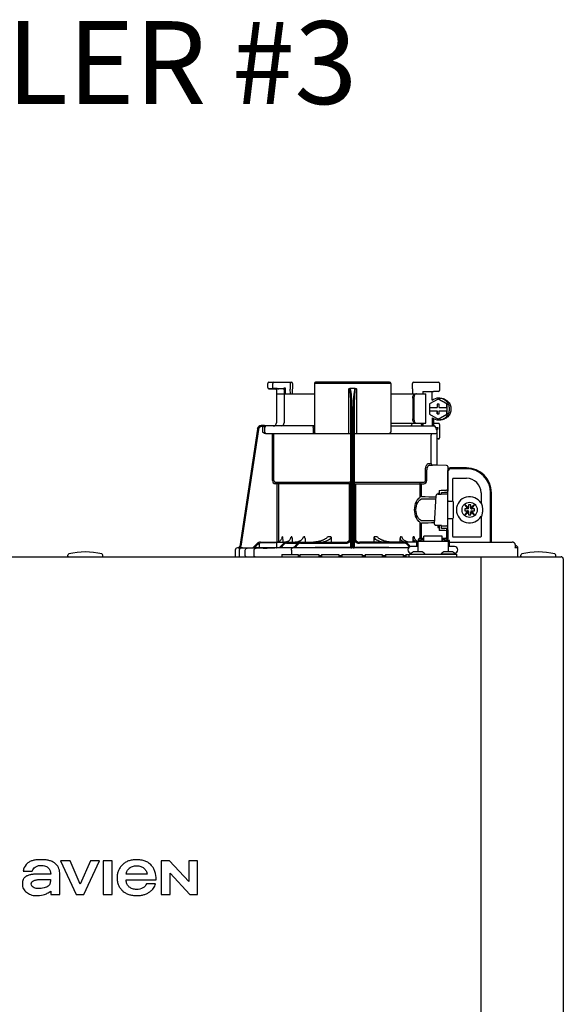
# Model space of a CAD drawing. Units: inches. Extents: x -437 to 132, y -46 to 147.
# Drawn here: x -348 to -339, y 51 to 68 of the extents above; entities that cross this region are included whole.
import ezdxf

# ---------------------------------------------------------------- set-up
doc = ezdxf.new("R2010")
doc.units = ezdxf.units.IN
doc.header["$MEASUREMENT"] = 0
doc.layers.add('menote', color=7, linetype='Continuous')
doc.layers.add('Text', color=2, linetype='Continuous')
doc.styles.add('ROMANS', font='romans.shx')

# ---------------------------------------------------------------- blocks, each defined once
blk = doc.blocks.new('NFB-H (175-200)')
at = {"linetype": 'Continuous'}
for p, q in [((8.736, 31.772), (8.736, 31.847)), ((8.842, 31.753), (8.755, 31.752)), ((8.756, 31.867), (9.163, 31.867)), ((8.824, 31.772), (8.824, 31.847)), ((8.914, 31.749), (8.874, 31.75)), ((8.894, 31.73), (8.894, 31.733)), ((8.894, 31.73), (8.894, 31.136)), ((8.914, 31.749), (8.934, 31.749)), ((9.013, 31.75), (8.934, 31.752)), ((8.954, 31.749), (8.934, 31.749)), ((8.996, 31.749), (8.954, 31.749)), ((9.01, 31.749), (8.996, 31.749)), ((9.017, 31.749), (9.01, 31.749)), ((9.03, 31.758), (9.027, 31.757)), ((9.052, 31.769), (9.03, 31.758)), ((9.033, 31.73), (9.033, 31.136)), ((9.052, 31.769), (9.052, 31.659)), ((9.143, 31.867), (9.143, 31.747)), ((9.143, 31.747), (9.143, 31.744)), ((9.144, 31.659), (9.143, 31.744)), ((9.182, 31.847), (9.182, 31.747)), ((9.184, 31.659), (9.182, 31.745)), ((9.579, 31.847), (9.579, 30.967)), ((10.959, 31.847), (9.579, 31.847)), ((10.939, 31.867), (9.599, 31.867)), ((10.2, 30.94), (10.2, 31.751)), ((10.319, 31.757), (10.219, 31.757)), ((10.338, 31.751), (10.338, 30.94)), ((10.959, 31.847), (10.959, 30.967)), ((11.355, 31.744), (11.354, 31.659)), ((11.355, 31.747), (11.355, 31.847)), ((11.355, 31.747), (11.355, 31.744)), ((11.375, 31.867), (11.823, 31.867)), ((11.789, 31.867), (11.789, 31.865)), ((11.841, 31.849), (11.841, 31.721)), ((8.894, 31.659), (9.579, 31.659)), ((10.959, 31.659), (11.592, 31.659)), ((11.358, 31.58), (11.358, 31.207)), ((11.378, 31.58), (11.378, 31.207)), ((11.54, 31.698), (11.735, 31.702)), ((11.54, 31.698), (11.54, 31.659)), ((11.592, 31.128), (11.592, 31.659)), ((11.819, 31.565), (11.662, 31.475)), ((11.821, 31.702), (11.735, 31.702)), ((11.826, 31.565), (11.819, 31.565)), ((11.976, 31.475), (11.819, 31.565)), ((11.983, 31.475), (11.826, 31.565)), ((11.827, 31.58), (11.853, 31.58)), ((10.239, 28.906), (10.239, 31.414)), ((10.259, 28.896), (10.259, 31.417)), ((10.279, 31.417), (10.279, 28.896)), ((10.298, 31.414), (10.298, 28.906)), ((11.662, 31.475), (11.662, 31.413)), ((11.662, 31.413), (11.8, 31.413)), ((11.662, 31.354), (11.662, 31.293)), ((11.662, 31.354), (11.8, 31.354)), ((11.663, 31.413), (11.663, 31.354)), ((11.799, 31.472), (11.799, 31.413)), ((11.838, 31.472), (11.799, 31.472)), ((11.799, 31.354), (11.799, 31.295)), ((11.8, 31.472), (11.8, 31.413)), ((11.8, 31.295), (11.8, 31.354)), ((11.838, 31.413), (11.838, 31.472)), ((11.838, 31.413), (11.977, 31.413)), ((11.838, 31.295), (11.838, 31.354)), ((11.838, 31.354), (11.977, 31.354)), ((11.976, 31.413), (11.976, 31.475)), ((11.983, 31.475), (11.976, 31.475)), ((11.976, 31.293), (11.976, 31.354)), ((11.977, 31.413), (11.977, 31.354)), ((11.983, 31.293), (11.983, 31.475)), ((11.662, 31.293), (11.819, 31.202)), ((11.709, 31.227), (11.709, 31.077)), ((11.735, 31.211), (11.735, 31.077)), ((11.799, 31.295), (11.838, 31.295)), ((11.819, 31.202), (11.976, 31.293)), ((11.826, 31.202), (11.819, 31.202)), ((11.826, 31.202), (11.983, 31.293)), ((11.827, 31.187), (11.853, 31.187)), ((11.983, 31.293), (11.976, 31.293)), ((8.547, 31.018), (8.228, 28.896)), ((8.547, 31.018), (8.228, 28.896)), ((8.566, 31.015), (8.249, 28.901)), ((8.547, 31.018), (8.547, 31.018)), ((8.677, 31.085), (8.624, 31.085)), ((8.658, 31.065), (8.624, 31.065)), ((8.639, 31.05), (8.639, 30.967)), ((8.677, 31.084), (8.677, 31.083)), ((9.579, 31.077), (8.677, 31.077)), ((8.678, 31.05), (8.678, 30.967)), ((9.557, 31.05), (9.557, 30.967)), ((10.959, 31.128), (11.592, 31.128)), ((10.959, 31.077), (11.747, 31.077)), ((11.529, 31.089), (11.54, 31.089)), ((11.54, 31.128), (11.54, 31.083)), ((11.735, 31.125), (11.821, 31.125)), ((11.772, 31.048), (11.772, 31.05)), ((11.775, 31.05), (11.815, 31.05)), ((11.802, 31.013), (11.789, 31.013)), ((11.802, 30.367), (11.802, 31.013)), ((11.841, 31.105), (11.841, 30.861)), ((8.693, 30.94), (10.239, 30.94)), ((8.82, 30.088), (8.82, 30.94)), ((8.847, 30.088), (8.847, 30.94)), ((10.298, 30.94), (11.774, 30.94)), ((11.69, 30.408), (11.69, 30.9)), ((11.821, 30.842), (11.802, 30.842)), ((11.636, 30.396), (11.69, 30.396)), ((11.662, 30.369), (11.717, 30.369)), ((11.971, 30.363), (11.662, 30.369)), ((11.775, 30.368), (11.717, 30.369)), ((11.794, 30.367), (11.775, 30.368)), ((11.8, 30.367), (11.794, 30.367)), ((11.802, 30.367), (11.8, 30.367)), ((11.971, 30.364), (11.802, 30.367)), ((11.971, 30.364), (11.971, 30.363)), ((11.99, 30.345), (11.99, 29.898)), ((12.328, 30.318), (12.033, 30.318)), ((12.328, 30.304), (12.033, 30.304)), ((11.587, 30.088), (11.587, 30.252)), ((11.612, 30.088), (11.612, 30.252)), ((11.99, 30.279), (12.008, 30.279)), ((11.994, 28.997), (11.994, 30.259)), ((12.082, 29.714), (12.082, 30.122)), ((12.092, 30.132), (12.328, 30.132)), ((8.872, 30.06), (8.87, 30.033)), ((8.906, 30.03), (8.87, 30.033)), ((8.872, 30.06), (10.212, 30.06)), ((8.909, 30.057), (8.872, 30.06)), ((8.909, 30.057), (8.906, 30.03)), ((8.906, 28.975), (8.906, 30.03)), ((10.239, 30.03), (8.906, 30.03)), ((8.934, 28.984), (8.934, 30.03)), ((10.213, 29.006), (10.213, 30.03)), ((10.298, 30.03), (11.493, 30.03)), ((10.325, 30.03), (10.325, 29.005)), ((10.326, 30.06), (11.555, 30.06)), ((11.493, 29.794), (11.493, 30.03)), ((11.516, 30.057), (11.555, 30.06)), ((11.517, 30.03), (11.557, 30.033)), ((11.517, 29.794), (11.517, 30.03)), ((11.99, 29.984), (11.994, 29.984)), ((11.753, 29.3), (11.781, 29.821)), ((11.781, 29.821), (11.781, 29.822)), ((11.813, 29.857), (11.813, 29.844)), ((11.837, 29.857), (11.813, 29.857)), ((11.819, 29.844), (11.871, 29.844)), ((11.837, 29.912), (11.837, 29.857)), ((11.837, 29.857), (11.837, 29.844)), ((11.871, 29.844), (11.871, 29.844)), ((11.876, 29.843), (11.876, 29.875)), ((11.975, 29.846), (11.876, 29.846)), ((11.99, 29.918), (11.971, 29.918)), ((12.594, 29.866), (12.594, 29.677)), ((12.766, 28.974), (12.766, 29.866)), ((12.78, 28.974), (12.78, 29.866)), ((12.002, 29.717), (12.073, 29.717)), ((12.092, 29.697), (12.092, 29.422)), ((12.298, 29.649), (12.348, 29.579)), ((12.368, 29.599), (12.298, 29.649)), ((12.299, 29.579), (12.299, 29.54)), ((12.348, 29.579), (12.299, 29.579)), ((12.36, 29.579), (12.348, 29.579)), ((12.368, 29.648), (12.368, 29.599)), ((12.407, 29.648), (12.368, 29.648)), ((12.368, 29.587), (12.368, 29.599)), ((12.476, 29.649), (12.407, 29.599)), ((12.407, 29.599), (12.407, 29.648)), ((12.407, 29.587), (12.407, 29.599)), ((12.415, 29.579), (12.426, 29.579)), ((12.427, 29.579), (12.476, 29.649)), ((12.476, 29.579), (12.427, 29.579)), ((12.476, 29.54), (12.476, 29.579)), ((12.605, 29.677), (12.594, 29.677)), ((12.002, 29.402), (12.073, 29.402)), ((12.082, 29.076), (12.082, 29.405)), ((12.348, 29.54), (12.298, 29.471)), ((12.298, 29.471), (12.368, 29.52)), ((12.299, 29.54), (12.348, 29.54)), ((12.36, 29.54), (12.348, 29.54)), ((12.368, 29.532), (12.368, 29.521)), ((12.368, 29.52), (12.368, 29.471)), ((12.368, 29.471), (12.407, 29.471)), ((12.407, 29.532), (12.407, 29.521)), ((12.407, 29.471), (12.407, 29.52)), ((12.407, 29.52), (12.476, 29.471)), ((12.415, 29.54), (12.426, 29.54)), ((12.427, 29.54), (12.476, 29.54)), ((12.476, 29.471), (12.427, 29.54)), ((12.594, 29.442), (12.594, 29.076)), ((12.594, 29.442), (12.605, 29.442)), ((11.493, 29.046), (11.493, 29.325)), ((11.517, 29.046), (11.517, 29.325)), ((11.753, 29.3), (11.753, 29.3)), ((11.792, 29.276), (11.792, 29.276)), ((11.876, 29.276), (11.792, 29.276)), ((11.813, 29.276), (11.813, 29.243)), ((11.813, 29.243), (11.837, 29.243)), ((11.837, 29.243), (11.837, 29.187)), ((11.876, 29.225), (11.876, 29.276)), ((11.876, 29.273), (11.975, 29.273)), ((11.971, 29.221), (11.876, 29.225)), ((9, 29.072), (8.994, 29.072)), ((9.169, 29.072), (9.156, 29.072)), ((9.404, 29.072), (9.381, 29.072)), ((9.409, 29.039), (9.409, 28.974)), ((9.878, 29.072), (9.818, 29.072)), ((9.88, 29.058), (9.88, 28.974)), ((10.657, 28.974), (10.657, 29.058)), ((10.72, 29.072), (10.66, 29.072)), ((11.128, 28.974), (11.128, 29.039)), ((11.157, 29.072), (11.134, 29.072)), ((11.382, 29.072), (11.368, 29.072)), ((11.501, 29.046), (11.556, 29.046)), ((11.556, 28.993), (11.556, 29.086)), ((11.89, 29.086), (11.556, 29.086)), ((11.89, 28.993), (11.89, 29.086)), ((11.89, 29.046), (11.945, 29.046)), ((11.971, 29.182), (11.971, 29.039)), ((11.99, 29.182), (11.971, 29.182)), ((11.99, 29.201), (11.99, 29.017)), ((11.99, 29.135), (11.994, 29.135)), ((12.584, 29.066), (12.092, 29.066)), ((8.206, 28.873), (8.185, 28.872)), ((8.259, 28.872), (8.185, 28.872)), ((8.185, 28.872), (8.185, 28.872)), ((8.206, 28.873), (8.21, 28.873)), ((8.21, 28.873), (8.214, 28.873)), ((8.214, 28.873), (8.219, 28.873)), ((8.219, 28.873), (8.242, 28.873)), ((8.228, 28.896), (8.228, 28.896)), ((8.242, 28.873), (8.25, 28.873)), ((8.25, 28.873), (8.249, 28.901)), ((8.25, 28.873), (8.258, 28.874)), ((8.258, 28.874), (8.265, 28.874)), ((8.265, 28.874), (8.271, 28.874)), ((8.265, 28.871), (8.266, 28.871)), ((8.271, 28.874), (8.469, 28.878)), ((8.469, 28.875), (8.544, 28.951)), ((8.469, 28.877), (8.544, 28.951)), ((8.469, 28.873), (8.544, 28.95)), ((8.544, 28.949), (8.469, 28.87)), ((8.558, 28.936), (8.496, 28.87)), ((8.583, 28.871), (8.496, 28.87)), ((8.583, 28.88), (8.583, 28.95)), ((8.591, 28.872), (8.583, 28.871)), ((8.89, 28.872), (8.591, 28.872)), ((8.605, 28.872), (8.591, 28.872)), ((8.601, 28.974), (10.141, 28.974)), ((8.603, 28.97), (8.878, 28.97)), ((8.74, 28.867), (8.727, 28.867)), ((8.897, 28.88), (8.897, 28.95)), ((8.943, 28.874), (9.017, 28.95)), ((8.97, 28.874), (9.031, 28.937)), ((9.193, 28.876), (8.97, 28.874)), ((9.005, 29.018), (9.005, 28.974)), ((9.059, 28.976), (9.04, 28.974)), ((9.077, 28.981), (9.059, 28.976)), ((9.074, 28.954), (9.278, 28.954)), ((9.175, 29.028), (9.175, 28.974)), ((11.283, 28.872), (9.185, 28.872)), ((9.198, 28.877), (9.193, 28.876)), ((9.198, 28.872), (9.273, 28.95)), ((9.202, 28.877), (9.198, 28.877)), ((9.225, 28.872), (9.287, 28.936)), ((9.329, 28.954), (10.141, 28.954)), ((10.212, 28.873), (10.212, 28.878)), ((10.279, 28.872), (10.259, 28.872)), ((10.326, 28.878), (10.326, 28.873)), ((11.428, 28.974), (10.396, 28.974)), ((11.208, 28.954), (10.396, 28.954)), ((11.299, 28.886), (11.251, 28.936)), ((11.318, 28.894), (11.265, 28.95)), ((11.448, 28.895), (11.33, 28.895)), ((11.363, 28.974), (11.363, 29.028)), ((11.428, 28.994), (11.428, 28.895)), ((11.428, 28.994), (11.448, 28.994)), ((11.448, 28.994), (11.448, 28.801)), ((11.448, 28.993), (11.998, 28.993)), ((11.454, 29.017), (11.454, 28.993)), ((11.454, 29.017), (11.501, 29.017)), ((11.501, 29.017), (11.501, 28.993)), ((11.507, 29.002), (11.501, 29.002)), ((11.507, 29.023), (11.507, 28.993)), ((11.507, 29.023), (11.554, 29.023)), ((11.554, 28.993), (11.554, 29.023)), ((11.556, 29.002), (11.554, 29.002)), ((11.89, 29.002), (11.892, 29.002)), ((11.892, 29.023), (11.892, 28.993)), ((11.892, 29.023), (11.939, 29.023)), ((11.939, 28.993), (11.939, 29.023)), ((11.939, 29.002), (11.945, 29.002)), ((11.945, 29.017), (11.945, 28.993)), ((11.945, 29.017), (11.992, 29.017)), ((11.992, 29.017), (11.992, 28.993)), ((12.002, 28.998), (11.994, 28.998)), ((11.998, 28.994), (11.998, 28.801)), ((11.998, 28.994), (12.018, 28.994)), ((12.116, 28.895), (11.998, 28.895)), ((12.017, 28.994), (12.018, 28.995)), ((12.018, 28.994), (12.018, 28.895)), ((12.019, 28.895), (12.018, 28.897)), ((12.029, 28.974), (13.159, 28.974)), ((13.164, 28.974), (13.159, 28.974)), ((13.172, 28.973), (13.164, 28.974)), ((13.18, 28.971), (13.172, 28.973)), ((13.187, 28.968), (13.18, 28.971)), ((13.194, 28.964), (13.187, 28.968)), ((13.199, 28.959), (13.194, 28.964)), ((13.204, 28.954), (13.199, 28.959)), ((13.26, 28.871), (13.206, 28.871)), ((13.21, 28.935), (13.21, 28.888)), ((13.221, 28.91), (13.21, 28.91)), ((13.26, 28.73), (13.26, 28.871)), ((-3.173, 28.711), (14.042, 28.711)), ((5.12, 28.719), (5.12, 28.742)), ((5.749, 28.719), (5.749, 28.742)), ((8.146, 28.833), (8.146, 28.73)), ((8.218, 28.83), (8.218, 28.73)), ((8.329, 28.73), (8.329, 28.83)), ((8.488, 28.73), (8.488, 28.828)), ((8.991, 28.75), (8.991, 28.711)), ((8.991, 28.75), (9.286, 28.75)), ((9.165, 28.833), (9.165, 28.75)), ((9.286, 28.75), (9.286, 28.711)), ((9.315, 28.73), (9.286, 28.73)), ((9.315, 28.75), (9.315, 28.711)), ((9.315, 28.75), (9.661, 28.75)), ((9.661, 28.75), (9.661, 28.711)), ((9.709, 28.73), (9.661, 28.73)), ((9.709, 28.75), (9.709, 28.711)), ((9.709, 28.75), (10.022, 28.75)), ((10.022, 28.75), (10.022, 28.711)), ((10.074, 28.73), (10.022, 28.73)), ((10.074, 28.75), (10.074, 28.711)), ((10.074, 28.75), (10.443, 28.75)), ((10.443, 28.75), (10.443, 28.711)), ((10.497, 28.73), (10.443, 28.73)), ((10.497, 28.75), (10.497, 28.711)), ((10.497, 28.75), (10.805, 28.75)), ((10.805, 28.75), (10.805, 28.711)), ((10.867, 28.73), (10.805, 28.73)), ((10.867, 28.75), (10.867, 28.711)), ((10.867, 28.75), (11.185, 28.75)), ((11.185, 28.75), (11.185, 28.711)), ((11.231, 28.73), (11.185, 28.73)), ((11.231, 28.75), (11.231, 28.711)), ((11.231, 28.75), (11.291, 28.75)), ((11.291, 28.711), (11.291, 28.758)), ((11.291, 28.758), (12.155, 28.758)), ((11.322, 28.762), (11.322, 28.758)), ((11.334, 28.777), (11.33, 28.777)), ((11.506, 28.801), (11.39, 28.801)), ((11.574, 28.762), (11.574, 28.758)), ((11.872, 28.762), (11.872, 28.758)), ((11.872, 28.762), (12.124, 28.762)), ((12.056, 28.801), (11.94, 28.801)), ((12.116, 28.777), (12.112, 28.777)), ((12.124, 28.762), (12.124, 28.758)), ((12.155, 28.711), (12.155, 28.758)), ((12.588, 28.711), (12.588, 28.671)), ((13.315, 28.719), (13.315, 28.742)), ((13.944, 28.719), (13.944, 28.742)), ((12.588, 28.671), (12.588, 1.163)), ((14.081, 28.671), (14.081, 1.163)), ((4.988, 23.208), (5.272, 22.603)), ((5.159, 23.208), (4.988, 23.208)), ((5.343, 22.785), (5.159, 23.208)), ((5.526, 23.208), (5.343, 22.785)), ((5.409, 22.603), (5.694, 23.208)), ((5.694, 23.208), (5.526, 23.208)), ((5.758, 23.208), (5.758, 22.603)), ((5.921, 23.208), (5.758, 23.208)), ((5.921, 22.603), (5.921, 23.208)), ((6.806, 23.208), (6.806, 22.603)), ((6.957, 23.208), (6.806, 23.208)), ((7.305, 22.836), (6.957, 23.208)), ((7.305, 23.208), (7.305, 22.836)), ((7.467, 23.208), (7.305, 23.208)), ((7.467, 22.603), (7.467, 23.208)), ((4.309, 23.025), (4.473, 23.025)), ((4.971, 22.603), (4.971, 22.991)), ((6.967, 22.603), (6.967, 22.988)), ((6.967, 22.988), (7.328, 22.603)), ((4.809, 22.97), (4.616, 22.97)), ((6.173, 22.868), (6.717, 22.868)), ((6.551, 22.97), (6.175, 22.97)), ((4.809, 22.658), (4.809, 22.603)), ((6.705, 22.795), (6.543, 22.795)), ((4.809, 22.603), (4.971, 22.603)), ((5.272, 22.603), (5.409, 22.603)), ((5.758, 22.603), (5.921, 22.603)), ((6.806, 22.603), (6.967, 22.603)), ((7.328, 22.603), (7.467, 22.603))]:
    blk.add_line(p, q, dxfattribs=at)
blk.add_line((11.709, 31.541), (11.709, 31.701))
for points in [[(8.736, 31.772), (8.736, 31.771), (8.736, 31.77), (8.736, 31.768), (8.737, 31.767), (8.737, 31.766), (8.737, 31.765), (8.738, 31.764), (8.738, 31.763), (8.739, 31.762), (8.739, 31.761), (8.74, 31.76), (8.741, 31.759), (8.741, 31.758), (8.742, 31.757), (8.743, 31.757), (8.744, 31.756), (8.745, 31.756), (8.745, 31.755), (8.746, 31.755), (8.747, 31.754), (8.748, 31.754), (8.749, 31.753), (8.75, 31.753), (8.751, 31.753), (8.751, 31.753), (8.752, 31.753), (8.753, 31.752), (8.754, 31.752), (8.754, 31.752), (8.755, 31.752), (8.755, 31.752), (8.874, 31.75)], [(9.017, 31.749), (9.018, 31.749), (9.02, 31.748), (9.021, 31.748)], [(9.021, 31.748), (9.022, 31.747), (9.024, 31.746), (9.025, 31.746), (9.026, 31.744), (9.027, 31.743), (9.028, 31.742), (9.029, 31.741)], [(11.328, 31.082), (11.325, 31.079), (11.323, 31.078), (11.322, 31.077)], [(11.325, 31.079), (11.323, 31.078), (11.322, 31.077)], [(11.345, 31.123), (11.344, 31.118), (11.341, 31.108), (11.337, 31.099), (11.334, 31.092), (11.331, 31.086), (11.328, 31.082)], [(11.341, 31.109), (11.338, 31.1), (11.334, 31.092), (11.331, 31.086), (11.328, 31.082)], [(11.346, 31.128), (11.346, 31.128), (11.345, 31.126), (11.345, 31.124), (11.345, 31.123)], [(11.795, 29.84), (11.792, 29.839), (11.789, 29.836), (11.785, 29.833), (11.783, 29.83), (11.781, 29.825), (11.781, 29.822)], [(11.806, 29.843), (11.802, 29.842), (11.798, 29.841), (11.795, 29.84)], [(11.819, 29.844), (11.815, 29.844), (11.81, 29.843), (11.806, 29.843)], [(11.876, 29.875), (11.934, 29.877), (11.971, 29.879)], [(8.992, 29.059), (8.992, 29.057), (8.988, 29.042), (8.982, 29.029), (8.974, 29.016), (8.964, 29.004), (8.952, 28.994), (8.939, 28.986), (8.924, 28.98), (8.909, 28.976), (8.893, 28.974)], [(9.148, 29.048), (9.147, 29.044), (9.141, 29.031), (9.132, 29.018), (9.121, 29.006), (9.108, 28.996), (9.093, 28.988), (9.077, 28.981)], [(9.364, 29.039), (9.36, 29.031), (9.351, 29.022), (9.342, 29.013), (9.331, 29.004), (9.319, 28.997), (9.305, 28.991), (9.292, 28.985), (9.277, 28.981), (9.261, 28.977), (9.245, 28.975), (9.229, 28.974)], [(11.292, 28.975), (11.276, 28.977), (11.261, 28.981), (11.246, 28.985), (11.232, 28.991), (11.219, 28.997), (11.207, 29.004), (11.196, 29.013), (11.186, 29.022), (11.178, 29.031), (11.173, 29.039)], [(11.434, 28.994), (11.43, 28.996), (11.417, 29.006), (11.406, 29.018), (11.397, 29.031), (11.39, 29.044), (11.389, 29.048)], [(8.25, 28.869), (8.247, 28.868), (8.244, 28.867), (8.239, 28.865), (8.234, 28.862), (8.23, 28.859), (8.226, 28.854), (8.223, 28.849), (8.221, 28.844), (8.219, 28.838), (8.218, 28.83)], [(8.257, 28.87), (8.256, 28.87), (8.255, 28.87), (8.253, 28.87), (8.252, 28.869), (8.25, 28.869)], [(8.261, 28.87), (8.26, 28.87), (8.258, 28.87), (8.257, 28.87)], [(8.265, 28.871), (8.264, 28.871), (8.261, 28.87)], [(9.769, 29.03), (9.768, 29.029), (9.761, 29.025), (9.753, 29.021), (9.745, 29.017), (9.737, 29.013), (9.729, 29.009), (9.72, 29.006), (9.711, 29.003), (9.702, 28.999), (9.692, 28.996), (9.681, 28.993), (9.67, 28.99), (9.658, 28.987), (9.646, 28.984), (9.633, 28.982), (9.62, 28.98), (9.607, 28.978), (9.593, 28.976), (9.578, 28.975), (9.563, 28.974)], [(10.973, 28.974), (10.958, 28.975), (10.944, 28.976), (10.93, 28.978), (10.916, 28.98), (10.903, 28.982), (10.891, 28.985), (10.878, 28.987), (10.867, 28.99), (10.856, 28.993), (10.845, 28.996), (10.835, 29), (10.826, 29.003), (10.817, 29.006), (10.808, 29.01), (10.8, 29.013), (10.791, 29.017), (10.784, 29.021), (10.776, 29.025), (10.769, 29.03)], [(13.209, 28.942), (13.207, 28.948), (13.204, 28.954)], [(13.21, 28.935), (13.21, 28.936), (13.209, 28.942)]]:
    blk.add_lwpolyline(points, dxfattribs=at)
blk.add_circle((12.387, 29.56), 0.138, dxfattribs=at)
for centre, radius, start, end in [((8.756, 31.847), 0.0197, 90, 180), ((8.874, 31.73), 0.0197, 0, 89), ((9.013, 31.73), 0.0196, 44.9074, 59.7426), ((9.013, 31.73), 0.0196, 0, 44.9052), ((9.163, 31.847), 0.0197, 0, 90), ((9.599, 31.847), 0.0197, 90, 180), ((10.939, 31.847), 0.0197, 0, 90), ((11.375, 31.847), 0.0197, 90, 180), ((11.821, 31.721), 0.0197, 270, 0), ((11.823, 31.849), 0.0177, 0, 90), ((11.827, 31.384), 0.196, 90.0013, 126.8894), ((11.827, 31.384), 0.196, 233.1106, 269.9987), ((8.624, 31.006), 0.0786, 90, 171.4736), ((8.624, 31.006), 0.0787, 162.7382, 171.4464), ((8.624, 31.006), 0.0785, 165.7622, 171.4615), ((8.625, 31.006), 0.0791, 163.0706, 165.7675), ((8.624, 31.006), 0.0786, 97.5463, 163.0734), ((8.624, 31.006), 0.059, 90.0039, 171.4687), ((8.624, 31.006), 0.0788, 91.2948, 97.5607), ((8.624, 31.006), 0.0787, 90.0149, 97.5533), ((8.624, 31.007), 0.0778, 90.0026, 91.2856), ((8.494, 31.078), 0.184, 1.2381, 1.6536), ((8.282, 31.074), 0.395, 0.9913, 1.2542), ((8.031, 31.069), 0.646, 0.7326, 0.9939), ((7.866, 31.067), 0.811, 0.61, 0.7403), ((8.706, 31.05), 0.0275, 90.0255, 180.0255), ((8.835, 31.136), 0.059, 270, 0), ((8.974, 31.136), 0.059, 274.2011, 0), ((11.287, 31.136), 0.059, 346.6112, 351.6712), ((11.564, 31.136), 0.059, 187.6709, 266.2227), ((11.746, 31.053), 0.0244, 82.496, 89.9746), ((11.747, 31.05), 0.0275, 0, 90), ((11.746, 31.052), 0.0249, 77.4358, 82.5081), ((11.743, 31.05), 0.0291, 0.0394, 10.6615), ((13.215, 31.424), 1.491, 194.6262, 194.8399), ((12.246, 31.168), 0.489, 194.8873, 195.1035), ((12.045, 31.114), 0.281, 195.047, 196.1703), ((11.942, 31.084), 0.174, 196.1984, 197.4022), ((11.905, 31.072), 0.135, 197.4267, 198.1916), ((11.886, 31.066), 0.114, 198.1897, 199.1282), ((11.82, 31.04), 0.0441, 205.0376, 207.3618), ((11.821, 31.105), 0.0197, 0, 90), ((8.706, 30.967), 0.0275, 179.9745, 269.9745), ((9.607, 30.967), 0.0275, 180, 270), ((10.931, 30.967), 0.0275, 270, 0), ((11.717, 30.912), 0.0275, 90.0145, 180.05), ((11.774, 30.967), 0.0275, 270, 0), ((11.821, 30.861), 0.0197, 270, 0), ((11.717, 30.396), 0.0275, 179.9512, 268.9832), ((11.971, 30.345), 0.0197, 0, 89), ((11.971, 30.344), 0.0196, 359.983, 89.0178), ((12.033, 30.279), 0.0393, 90, 180), ((12.033, 30.279), 0.0255, 90, 180), ((12.328, 29.866), 0.452, 0, 90), ((12.328, 29.866), 0.438, 0, 90), ((11.975, 30.259), 0.0197, 0, 36.5968), ((12.092, 30.122), 0.0102, 90, 180), ((12.328, 29.866), 0.266, 0, 90), ((8.875, 30.088), 0.055, 180.024, 265.0218), ((8.875, 30.088), 0.0275, 180.0619, 265.0732), ((8.906, 30.03), 0.0275, 359.978, 84.9721), ((9.853, 79.151), 49.279, 272.3072, 272.4627), ((11.871, 29.775), 0.0689, 85.4874, 89.9399), ((11.971, 29.898), 0.0197, 272.4652, 0), ((11.975, 29.827), 0.0196, 0.0197, 90.0197), ((12.387, 29.56), 0.238, 29.6396, 330.3604), ((12.002, 29.709), 0.00786, 90, 180), ((12.073, 29.697), 0.0197, 0, 90), ((12.36, 29.587), 0.00786, 270, 0), ((12.415, 29.587), 0.00786, 180, 270), ((12.387, 29.56), 0.238, 352.6287, 7.3713), ((12.002, 29.41), 0.00786, 180, 270), ((12.073, 29.422), 0.0197, 270, 0), ((12.36, 29.532), 0.00786, 0, 90), ((12.415, 29.532), 0.00786, 90, 180), ((11.971, 29.201), 0.0197, 0, 87.5348), ((11.975, 29.293), 0.0196, 269.9803, 359.9803), ((7.356, 29.294), 1.653, 351.8179, 352.2769), ((9.308, 29.039), 0.101, 0.0604, 19.0658), ((10.141, 29.072), 0.0983, 270, 0), ((10.396, 29.072), 0.0983, 180, 270), ((11.229, 29.039), 0.101, 160.9259, 179.9482), ((9.853, -20.058), 49.286, 87.5373, 87.6928), ((12.092, 29.076), 0.0102, 180, 270), ((12.584, 29.076), 0.0102, 270, 0), ((8.186, 28.833), 0.0393, 91.1811, 180), ((8.201, 28.9), 0.0275, 271.1811, 351.4736), ((8.201, 28.9), 0.0275, 271.2548, 283.2199), ((8.201, 28.901), 0.0281, 283.1798, 286.9251), ((8.201, 28.9), 0.0278, 286.9131, 295.3248), ((8.201, 28.9), 0.0272, 295.3451, 297.8567), ((8.201, 28.9), 0.0274, 297.9047, 311.328), ((8.201, 28.9), 0.0274, 311.3301, 323.1158), ((8.202, 28.9), 0.0271, 323.1486, 327.5419), ((8.201, 28.9), 0.0278, 327.5543, 335.384), ((8.201, 28.9), 0.0281, 335.3732, 339.6912), ((8.201, 28.9), 0.0275, 339.652, 351.4023), ((8.259, 27.776), 1.096, 89.7372, 90.0112), ((8.289, 28.464), 0.408, 93.2233, 93.4387), ((8.441, 26.472), 2.396, 88.8256, 89.1735), ((8.601, 28.895), 0.0786, 90, 136.7468), ((8.599, 28.895), 0.0786, 90, 134.6577), ((8.6, 28.895), 0.0786, 90, 135.2917), ((8.6, 28.895), 0.0786, 90, 135.9597), ((8.601, 28.895), 0.059, 108.0074, 136.7468), ((8.603, 28.95), 0.0197, 90, 180), ((8.591, 28.88), 0.00786, 180, 270), ((8.542, 43.336), 14.471, 270.4448, 270.7301), ((8.878, 28.95), 0.0197, 0, 90), ((8.89, 28.88), 0.00786, 270, 0), ((9.074, 28.895), 0.0786, 90, 135.7029), ((9.074, 28.895), 0.059, 90, 135.7029), ((9.189, 18.676), 10.196, 90.0207, 90.7102), ((10.314, -72.435), 101.313, 90.05798, 90.61586), ((9.329, 28.895), 0.0786, 90, 136.037), ((9.329, 28.895), 0.059, 90, 136.037), ((10.141, 29.072), 0.118, 270, 326.4427), ((10.212, 28.906), 0.0275, 270.0397, 350.0867), ((10.212, 28.906), 0.0275, 350.0269, 359.9604), ((10.258, 30.955), 2.083, 269.4794, 270.0139), ((10.279, 30.954), 2.082, 269.986, 270.5207), ((10.396, 29.072), 0.118, 213.5573, 270), ((10.226, -71.715), 100.593, 89.39783, 89.94341), ((11.208, 28.895), 0.0786, 43.963, 90), ((11.208, 28.895), 0.059, 43.963, 90), ((11.33, 28.836), 0.059, 90, 270), ((12.03, 29.013), 0.0393, 196.6023, 211.7888), ((12.014, 28.998), 0.0118, 180, 199.6343), ((12.029, 29.014), 0.0401, 253.0161, 269.9319), ((12.03, 29.013), 0.0393, 252.4585, 270), ((12.116, 28.836), 0.059, 270, 90), ((13.159, 28.915), 0.0586, 86.6242, 90.0058), ((13.22, 28.871), 0.0393, 0, 89.8), ((5.14, 28.742), 0.0197, 103.5548, 180), ((5.128, 28.719), 0.00786, 180, 270), ((5.435, 27.52), 1.277, 76.4452, 103.5548), ((5.729, 28.742), 0.0197, 0, 76.4452), ((5.741, 28.719), 0.00786, 270, 0), ((8.166, 28.73), 0.0197, 180, 270), ((8.238, 28.73), 0.0197, 180, 270), ((11.39, 28.722), 0.0786, 90, 150), ((11.506, 28.722), 0.0786, 30, 90), ((11.94, 28.722), 0.0786, 90, 150), ((12.056, 28.722), 0.0786, 30, 90), ((13.24, 28.73), 0.0197, 270, 0), ((13.334, 28.742), 0.0197, 103.5548, 180), ((13.323, 28.719), 0.00786, 180, 270), ((13.629, 27.52), 1.277, 76.4452, 103.5548), ((13.924, 28.742), 0.0197, 0, 76.4452), ((13.936, 28.719), 0.00786, 284.9987, 0), ((14.042, 28.671), 0.0393, 6.6923, 90)]:
    blk.add_arc(centre, radius, start, end, dxfattribs=at)
for points, knots in [([(8.842, 31.867), (8.837, 31.867), (8.827, 31.862), (8.824, 31.852), (8.824, 31.847)], [0, 0, 0, 0, 0.489597, 1, 1, 1, 1]), ([(8.842, 31.753), (8.837, 31.753), (8.827, 31.757), (8.824, 31.767), (8.824, 31.772)], [0, 0, 0, 0, 0.489709, 1, 1, 1, 1]), ([(8.934, 31.752), (8.925, 31.752), (8.894, 31.752), (8.863, 31.753), (8.842, 31.753)], [0, 0, 0, 0, 0.32147, 1, 1, 1, 1]), ([(9.027, 31.757), (9.026, 31.756), (9.023, 31.755), (9.019, 31.753), (9.015, 31.751), (9.014, 31.75), (9.013, 31.75), (9.013, 31.75)], [0, 0, 0, 0, 0.334044, 0.641652, 0.891309, 0.970755, 1, 1, 1, 1]), ([(10.224, 31.722), (10.223, 31.729), (10.22, 31.742), (10.207, 31.75), (10.2, 31.751)], [0, 0, 0, 0, 0.506429, 1, 1, 1, 1]), ([(10.236, 31.725), (10.235, 31.728), (10.233, 31.74), (10.226, 31.752), (10.219, 31.757)], [0, 0, 0, 0, 0.261849, 1, 1, 1, 1]), ([(10.239, 31.414), (10.239, 31.466), (10.237, 31.568), (10.231, 31.671), (10.224, 31.722)], [0, 0, 0, 0, 0.500071, 1, 1, 1, 1]), ([(10.259, 31.417), (10.259, 31.469), (10.256, 31.571), (10.246, 31.674), (10.236, 31.725)], [0, 0, 0, 0, 0.500139, 1, 1, 1, 1]), ([(10.302, 31.725), (10.292, 31.674), (10.282, 31.571), (10.279, 31.469), (10.279, 31.417)], [0, 0, 0, 0, 0.499871, 1, 1, 1, 1]), ([(10.313, 31.722), (10.307, 31.671), (10.3, 31.568), (10.298, 31.466), (10.298, 31.414)], [0, 0, 0, 0, 0.499933, 1, 1, 1, 1]), ([(10.319, 31.757), (10.311, 31.752), (10.304, 31.74), (10.302, 31.728), (10.302, 31.725)], [0, 0, 0, 0, 0.738149, 1, 1, 1, 1]), ([(10.338, 31.751), (10.331, 31.75), (10.318, 31.742), (10.314, 31.729), (10.313, 31.722)], [0, 0, 0, 0, 0.493779, 1, 1, 1, 1]), ([(11.358, 31.58), (11.358, 31.591), (11.36, 31.61), (11.37, 31.635), (11.384, 31.653), (11.397, 31.659), (11.403, 31.659)], [0, 0, 0, 0, 0.30827, 0.587353, 0.816978, 1, 1, 1, 1]), ([(11.423, 31.659), (11.417, 31.659), (11.404, 31.653), (11.389, 31.635), (11.38, 31.61), (11.378, 31.591), (11.378, 31.58)], [0, 0, 0, 0, 0.18317, 0.412799, 0.691815, 1, 1, 1, 1]), ([(11.827, 31.187), (11.852, 31.187), (11.904, 31.198), (11.969, 31.241), (12.013, 31.307), (12.028, 31.384), (12.013, 31.461), (11.969, 31.526), (11.904, 31.57), (11.852, 31.58), (11.827, 31.58)], [0, 0, 0, 0, 0.124965, 0.24995, 0.374964, 0.5, 0.625036, 0.75005, 0.875035, 1, 1, 1, 1]), ([(11.853, 31.58), (11.878, 31.58), (11.93, 31.57), (11.995, 31.526), (12.039, 31.461), (12.054, 31.384), (12.039, 31.307), (11.995, 31.241), (11.93, 31.198), (11.878, 31.187), (11.853, 31.187)], [0, 0, 0, 0, 0.124965, 0.24995, 0.374964, 0.5, 0.625036, 0.75005, 0.875035, 1, 1, 1, 1]), ([(11.403, 31.128), (11.397, 31.128), (11.384, 31.134), (11.37, 31.152), (11.36, 31.178), (11.358, 31.197), (11.358, 31.207)], [0, 0, 0, 0, 0.183022, 0.412647, 0.69173, 1, 1, 1, 1]), ([(11.378, 31.207), (11.378, 31.197), (11.38, 31.178), (11.389, 31.152), (11.404, 31.134), (11.417, 31.128), (11.423, 31.128)], [0, 0, 0, 0, 0.308185, 0.587201, 0.81683, 1, 1, 1, 1]), ([(8.677, 31.085), (8.677, 31.085), (8.677, 31.084), (8.677, 31.084), (8.677, 31.084)], [0, 0, 0, 0, 0.253219, 1, 1, 1, 1]), ([(9.557, 31.05), (9.557, 31.056), (9.558, 31.066), (9.566, 31.077), (9.57, 31.077)], [0, 0, 0, 0, 0.625306, 1, 1, 1, 1]), ([(11.781, 31.02), (11.781, 31.02), (11.781, 31.019), (11.782, 31.018), (11.782, 31.018)], [0, 0, 0, 0, 0.509746, 1, 1, 1, 1]), ([(11.782, 31.018), (11.782, 31.017), (11.784, 31.015), (11.787, 31.013), (11.789, 31.013)], [0, 0, 0, 0, 0.322224, 1, 1, 1, 1]), ([(11.811, 31.037), (11.809, 31.032), (11.806, 31.025), (11.803, 31.017), (11.802, 31.014), (11.802, 31.013)], [0, 0, 0, 0, 0.591585, 0.846958, 1, 1, 1, 1]), ([(8.693, 30.94), (8.688, 30.94), (8.667, 30.944), (8.651, 30.957), (8.639, 30.967)], [0, 0, 0, 0, 0.250879, 1, 1, 1, 1]), ([(9.557, 30.967), (9.557, 30.961), (9.558, 30.951), (9.566, 30.94), (9.57, 30.94)], [0, 0, 0, 0, 0.625306, 1, 1, 1, 1]), ([(11.69, 30.9), (11.69, 30.902), (11.69, 30.905), (11.69, 30.909), (11.69, 30.91), (11.69, 30.912), (11.69, 30.912)], [0, 0, 0, 0, 0.377422, 0.700274, 0.919408, 1, 1, 1, 1]), ([(11.587, 30.252), (11.587, 30.287), (11.594, 30.334), (11.614, 30.382), (11.63, 30.396), (11.636, 30.396)], [0, 0, 0, 0, 0.656949, 0.874976, 1, 1, 1, 1]), ([(11.612, 30.252), (11.612, 30.267), (11.614, 30.296), (11.626, 30.334), (11.641, 30.359), (11.656, 30.369), (11.662, 30.369)], [0, 0, 0, 0, 0.347382, 0.643146, 0.860155, 1, 1, 1, 1]), ([(11.69, 30.396), (11.69, 30.396), (11.69, 30.398), (11.69, 30.4), (11.69, 30.404), (11.69, 30.407), (11.69, 30.408)], [0, 0, 0, 0, 0.0786, 0.295689, 0.619749, 1, 1, 1, 1]), ([(10.239, 30.033), (10.239, 30.04), (10.233, 30.055), (10.219, 30.06), (10.212, 30.06)], [0, 0, 0, 0, 0.499328, 1, 1, 1, 1]), ([(10.298, 30.033), (10.298, 30.04), (10.304, 30.055), (10.319, 30.06), (10.326, 30.06)], [0, 0, 0, 0, 0.499328, 1, 1, 1, 1]), ([(11.493, 30.03), (11.493, 30.036), (11.497, 30.05), (11.509, 30.057), (11.516, 30.057)], [0, 0, 0, 0, 0.514684, 1, 1, 1, 1]), ([(11.555, 30.06), (11.563, 30.061), (11.578, 30.065), (11.587, 30.08), (11.587, 30.088)], [0, 0, 0, 0, 0.49711, 1, 1, 1, 1]), ([(11.557, 30.033), (11.571, 30.034), (11.599, 30.046), (11.612, 30.074), (11.612, 30.088)], [0, 0, 0, 0, 0.501897, 1, 1, 1, 1]), ([(11.489, 29.337), (11.476, 29.343), (11.45, 29.367), (11.407, 29.439), (11.382, 29.56), (11.407, 29.681), (11.45, 29.753), (11.476, 29.776), (11.489, 29.782)], [0, 0, 0, 0, 0.085445, 0.201019, 0.500104, 0.799023, 0.914564, 1, 1, 1, 1]), ([(11.513, 29.364), (11.501, 29.369), (11.475, 29.388), (11.431, 29.451), (11.403, 29.56), (11.431, 29.669), (11.475, 29.731), (11.501, 29.75), (11.513, 29.755)], [0, 0, 0, 0, 0.089131, 0.20476, 0.500106, 0.795278, 0.910878, 1, 1, 1, 1]), ([(11.489, 29.782), (11.489, 29.783), (11.492, 29.786), (11.493, 29.79), (11.493, 29.794)], [0, 0, 0, 0, 0.168338, 1, 1, 1, 1]), ([(12.623, 29.59), (12.622, 29.598), (12.619, 29.627), (12.612, 29.656), (12.605, 29.677)], [0, 0, 0, 0, 0.25585, 1, 1, 1, 1]), ([(12.605, 29.442), (12.607, 29.449), (12.616, 29.477), (12.621, 29.506), (12.623, 29.529)], [0, 0, 0, 0, 0.23611, 1, 1, 1, 1]), ([(11.493, 29.325), (11.493, 29.327), (11.492, 29.331), (11.491, 29.336), (11.489, 29.337)], [0, 0, 0, 0, 0.327453, 1, 1, 1, 1]), ([(11.753, 29.3), (11.752, 29.295), (11.756, 29.284), (11.767, 29.28), (11.772, 29.28)], [0, 0, 0, 0, 0.49551, 1, 1, 1, 1]), ([(11.792, 29.276), (11.787, 29.276), (11.781, 29.276), (11.774, 29.277), (11.772, 29.279), (11.772, 29.28)], [0, 0, 0, 0, 0.693511, 0.898256, 1, 1, 1, 1]), ([(11.971, 29.221), (11.972, 29.221), (11.971, 29.219), (11.972, 29.218), (11.971, 29.214), (11.971, 29.207), (11.971, 29.196), (11.971, 29.187), (11.971, 29.182)], [0, 0, 0, 0, 0.019316, 0.076256, 0.168677, 0.293034, 0.617402, 1, 1, 1, 1]), ([(9, 29.072), (9.001, 29.068), (9.003, 29.05), (9.005, 29.032), (9.005, 29.018)], [0, 0, 0, 0, 0.241165, 1, 1, 1, 1]), ([(9.169, 29.072), (9.17, 29.069), (9.173, 29.054), (9.175, 29.04), (9.175, 29.028)], [0, 0, 0, 0, 0.243492, 1, 1, 1, 1]), ([(9.88, 29.058), (9.875, 29.045), (9.852, 29.024), (9.801, 28.996), (9.758, 28.981), (9.73, 28.974)], [0, 0, 0, 0, 0.248031, 0.49869, 1, 1, 1, 1]), ([(9.769, 29.03), (9.778, 29.036), (9.796, 29.047), (9.813, 29.062), (9.818, 29.072)], [0, 0, 0, 0, 0.49723, 1, 1, 1, 1]), ([(10.807, 28.974), (10.779, 28.981), (10.737, 28.996), (10.686, 29.024), (10.663, 29.045), (10.657, 29.058)], [0, 0, 0, 0, 0.501311, 0.751969, 1, 1, 1, 1]), ([(10.72, 29.072), (10.724, 29.062), (10.741, 29.047), (10.759, 29.036), (10.769, 29.03)], [0, 0, 0, 0, 0.502643, 1, 1, 1, 1]), ([(11.198, 28.975), (11.176, 28.985), (11.149, 29.004), (11.132, 29.032), (11.128, 29.039)], [0, 0, 0, 0, 0.748574, 1, 1, 1, 1]), ([(11.363, 29.028), (11.363, 29.04), (11.364, 29.054), (11.368, 29.069), (11.368, 29.072)], [0, 0, 0, 0, 0.75655, 1, 1, 1, 1]), ([(11.501, 29.046), (11.492, 29.046), (11.473, 29.041), (11.46, 29.026), (11.457, 29.017)], [0, 0, 0, 0, 0.510569, 1, 1, 1, 1]), ([(11.989, 29.017), (11.986, 29.026), (11.973, 29.041), (11.954, 29.046), (11.945, 29.046)], [0, 0, 0, 0, 0.489431, 1, 1, 1, 1]), ([(8.36, 28.869), (8.35, 28.869), (8.332, 28.869), (8.305, 28.869), (8.28, 28.869), (8.267, 28.869), (8.253, 28.87), (8.262, 28.87), (8.265, 28.871)], [0, 0, 0, 0, 0.265318, 0.489178, 0.74186, 0.889282, 0.927927, 1, 1, 1, 1]), ([(8.266, 28.871), (8.27, 28.871), (8.285, 28.872), (8.268, 28.872), (8.264, 28.872)], [0, 0, 0, 0, 0.443144, 1, 1, 1, 1]), ([(8.329, 28.83), (8.329, 28.839), (8.334, 28.858), (8.351, 28.869), (8.36, 28.869)], [0, 0, 0, 0, 0.541512, 1, 1, 1, 1]), ([(8.476, 28.868), (8.468, 28.869), (8.429, 28.869), (8.39, 28.869), (8.36, 28.869)], [0, 0, 0, 0, 0.204041, 1, 1, 1, 1]), ([(8.471, 28.877), (8.47, 28.877), (8.47, 28.877), (8.469, 28.877), (8.469, 28.877)], [0, 0, 0, 0, 0.739857, 1, 1, 1, 1]), ([(8.471, 28.875), (8.47, 28.875), (8.47, 28.875), (8.469, 28.875), (8.469, 28.875)], [0, 0, 0, 0, 0.742382, 1, 1, 1, 1]), ([(8.471, 28.873), (8.471, 28.873), (8.471, 28.873), (8.469, 28.872), (8.469, 28.873)], [0, 0, 0, 0, 0.742309, 1, 1, 1, 1]), ([(8.496, 28.87), (8.493, 28.87), (8.487, 28.87), (8.48, 28.87), (8.475, 28.87), (8.472, 28.87), (8.471, 28.87), (8.469, 28.87), (8.469, 28.87)], [0, 0, 0, 0, 0.336927, 0.650335, 0.78666, 0.898746, 0.974035, 1, 1, 1, 1]), ([(8.488, 28.828), (8.488, 28.837), (8.496, 28.858), (8.516, 28.867), (8.526, 28.867)], [0, 0, 0, 0, 0.502139, 1, 1, 1, 1]), ([(8.526, 28.867), (8.524, 28.867), (8.512, 28.868), (8.5, 28.868), (8.49, 28.868)], [0, 0, 0, 0, 0.18307, 1, 1, 1, 1]), ([(8.655, 28.866), (8.626, 28.866), (8.583, 28.866), (8.54, 28.866), (8.526, 28.867)], [0, 0, 0, 0, 0.665394, 1, 1, 1, 1]), ([(8.97, 28.874), (8.967, 28.874), (8.961, 28.874), (8.954, 28.873), (8.949, 28.874), (8.945, 28.873), (8.944, 28.874), (8.942, 28.873), (8.943, 28.874)], [0, 0, 0, 0, 0.335645, 0.648624, 0.785283, 0.898139, 0.974048, 1, 1, 1, 1]), ([(9.165, 28.833), (9.165, 28.838), (9.166, 28.852), (9.175, 28.872), (9.185, 28.872)], [0, 0, 0, 0, 0.327514, 1, 1, 1, 1]), ([(9.225, 28.872), (9.222, 28.872), (9.216, 28.872), (9.209, 28.872), (9.204, 28.872), (9.201, 28.872), (9.2, 28.873), (9.198, 28.872), (9.198, 28.872)], [0, 0, 0, 0, 0.336944, 0.65061, 0.787146, 0.899466, 0.974611, 1, 1, 1, 1]), ([(10.239, 28.873), (10.236, 28.873), (10.229, 28.873), (10.221, 28.873), (10.216, 28.873), (10.214, 28.873), (10.213, 28.873), (10.212, 28.873), (10.212, 28.873)], [0, 0, 0, 0, 0.411338, 0.72959, 0.845853, 0.930502, 0.982063, 1, 1, 1, 1]), ([(10.259, 28.896), (10.259, 28.89), (10.258, 28.883), (10.259, 28.875), (10.259, 28.872)], [0, 0, 0, 0, 0.707836, 1, 1, 1, 1]), ([(10.279, 28.896), (10.279, 28.89), (10.279, 28.883), (10.278, 28.875), (10.279, 28.872)], [0, 0, 0, 0, 0.707836, 1, 1, 1, 1]), ([(10.326, 28.873), (10.326, 28.873), (10.325, 28.873), (10.324, 28.873), (10.321, 28.873), (10.317, 28.873), (10.309, 28.873), (10.302, 28.873), (10.298, 28.873)], [0, 0, 0, 0, 0.017955, 0.069474, 0.154143, 0.270362, 0.588694, 1, 1, 1, 1]), ([(12.022, 29.005), (12.017, 29.004), (12.011, 29.001), (12.005, 28.999), (12.003, 28.998), (12.002, 28.998)], [0, 0, 0, 0, 0.694059, 0.918674, 1, 1, 1, 1]), ([(12.018, 28.995), (12.018, 28.996), (12.019, 28.999), (12.021, 29.003), (12.022, 29.005)], [0, 0, 0, 0, 0.235396, 1, 1, 1, 1]), ([(8.342, 28.711), (8.338, 28.712), (8.331, 28.718), (8.329, 28.726), (8.329, 28.73)], [0, 0, 0, 0, 0.464398, 1, 1, 1, 1]), ([(8.507, 28.711), (8.502, 28.711), (8.492, 28.715), (8.488, 28.725), (8.488, 28.73)], [0, 0, 0, 0, 0.497822, 1, 1, 1, 1]), ([(4.384, 23.162), (4.354, 23.136), (4.326, 23.088), (4.312, 23.037), (4.309, 23.025)], [0, 0, 0, 0, 0.766442, 1, 1, 1, 1]), ([(4.887, 23.162), (4.872, 23.175), (4.837, 23.198), (4.787, 23.214), (4.743, 23.223), (4.707, 23.227), (4.676, 23.229), (4.65, 23.23), (4.63, 23.23), (4.61, 23.23), (4.585, 23.229), (4.555, 23.227), (4.522, 23.223), (4.48, 23.215), (4.432, 23.198), (4.399, 23.175), (4.384, 23.162)], [0, 0, 0, 0, 0.112759, 0.231875, 0.295859, 0.363411, 0.434839, 0.472071, 0.510334, 0.547693, 0.583745, 0.652171, 0.716178, 0.776467, 0.889367, 1, 1, 1, 1]), ([(4.971, 22.991), (4.971, 23.025), (4.955, 23.091), (4.911, 23.142), (4.887, 23.162)], [0, 0, 0, 0, 0.523549, 1, 1, 1, 1]), ([(6.717, 22.868), (6.717, 22.918), (6.708, 22.991), (6.67, 23.077), (6.631, 23.131), (6.579, 23.176), (6.526, 23.202), (6.479, 23.217), (6.441, 23.225), (6.408, 23.228), (6.38, 23.23), (6.359, 23.23), (6.339, 23.23), (6.313, 23.229), (6.282, 23.225), (6.247, 23.218), (6.204, 23.204), (6.154, 23.18), (6.12, 23.152), (6.105, 23.136)], [0, 0, 0, 0, 0.174905, 0.252192, 0.326307, 0.406954, 0.489145, 0.532328, 0.577518, 0.625126, 0.649953, 0.67551, 0.698698, 0.721306, 0.764905, 0.806608, 0.846757, 0.923888, 1, 1, 1, 1]), ([(4.473, 23.025), (4.485, 23.052), (4.514, 23.092), (4.575, 23.123), (4.613, 23.128), (4.633, 23.128)], [0, 0, 0, 0, 0.441723, 0.697255, 1, 1, 1, 1]), ([(4.633, 23.128), (4.661, 23.128), (4.711, 23.121), (4.772, 23.083), (4.803, 23.029), (4.809, 22.989), (4.809, 22.97)], [0, 0, 0, 0, 0.31374, 0.559889, 0.781742, 1, 1, 1, 1]), ([(6.105, 23.136), (6.089, 23.121), (6.061, 23.089), (6.036, 23.042), (6.022, 23.003), (6.015, 22.972), (6.011, 22.939), (6.01, 22.911), (6.01, 22.887), (6.012, 22.863), (6.015, 22.834), (6.023, 22.8), (6.038, 22.759), (6.059, 22.721), (6.086, 22.688), (6.11, 22.665), (6.134, 22.645), (6.171, 22.622), (6.211, 22.604), (6.254, 22.592), (6.289, 22.585), (6.32, 22.582), (6.346, 22.581), (6.37, 22.581), (6.4, 22.581), (6.434, 22.585), (6.466, 22.59), (6.507, 22.6), (6.545, 22.615), (6.58, 22.634), (6.603, 22.649), (6.622, 22.665), (6.633, 22.675), (6.637, 22.68)], [0, 0, 0, 0, 0.058873, 0.115518, 0.143915, 0.172788, 0.202453, 0.233193, 0.250469, 0.267295, 0.299725, 0.330795, 0.360851, 0.419355, 0.44871, 0.478634, 0.507346, 0.536228, 0.595649, 0.626834, 0.659323, 0.693343, 0.710993, 0.729099, 0.76128, 0.792176, 0.82195, 0.850781, 0.90634, 0.933528, 0.960588, 0.981851, 1, 1, 1, 1]), ([(6.175, 22.97), (6.177, 22.991), (6.188, 23.031), (6.229, 23.081), (6.29, 23.113), (6.338, 23.119), (6.363, 23.119)], [0, 0, 0, 0, 0.233855, 0.463914, 0.711618, 1, 1, 1, 1]), ([(6.363, 23.119), (6.388, 23.119), (6.436, 23.113), (6.497, 23.081), (6.537, 23.031), (6.549, 22.991), (6.551, 22.97)], [0, 0, 0, 0, 0.288385, 0.536089, 0.766146, 1, 1, 1, 1]), ([(4.616, 22.97), (4.593, 22.97), (4.549, 22.97), (4.495, 22.966), (4.456, 22.96), (4.429, 22.954), (4.403, 22.946), (4.382, 22.937), (4.367, 22.93), (4.352, 22.921), (4.337, 22.909), (4.322, 22.893), (4.307, 22.869), (4.297, 22.832), (4.296, 22.802), (4.296, 22.786)], [0, 0, 0, 0, 0.164291, 0.311176, 0.379189, 0.444329, 0.507319, 0.569021, 0.601461, 0.631803, 0.687334, 0.738169, 0.786909, 0.886783, 1, 1, 1, 1]), ([(4.458, 22.794), (4.457, 22.806), (4.468, 22.834), (4.51, 22.857), (4.564, 22.87), (4.605, 22.872), (4.627, 22.873)], [0, 0, 0, 0, 0.183118, 0.3966, 0.672521, 1, 1, 1, 1]), ([(4.804, 22.873), (4.804, 22.851), (4.803, 22.817), (4.787, 22.776), (4.763, 22.75), (4.729, 22.731), (4.668, 22.711), (4.615, 22.708), (4.578, 22.708)], [0, 0, 0, 0, 0.203079, 0.300631, 0.405677, 0.520255, 0.655708, 1, 1, 1, 1]), ([(4.627, 22.873), (4.662, 22.873), (4.721, 22.873), (4.779, 22.873), (4.804, 22.873)], [0, 0, 0, 0, 0.585883, 1, 1, 1, 1]), ([(6.175, 22.84), (6.175, 22.841), (6.174, 22.85), (6.173, 22.86), (6.173, 22.868)], [0, 0, 0, 0, 0.095448, 1, 1, 1, 1]), ([(6.363, 22.691), (6.338, 22.691), (6.29, 22.698), (6.229, 22.73), (6.188, 22.78), (6.177, 22.82), (6.175, 22.84)], [0, 0, 0, 0, 0.288389, 0.536106, 0.766172, 1, 1, 1, 1]), ([(4.296, 22.786), (4.296, 22.758), (4.309, 22.701), (4.346, 22.656), (4.369, 22.64)], [0, 0, 0, 0, 0.501152, 1, 1, 1, 1]), ([(4.369, 22.64), (4.392, 22.624), (4.445, 22.591), (4.508, 22.581), (4.541, 22.581)], [0, 0, 0, 0, 0.457893, 1, 1, 1, 1]), ([(4.578, 22.708), (4.567, 22.708), (4.543, 22.709), (4.505, 22.719), (4.469, 22.746), (4.459, 22.777), (4.458, 22.794)], [0, 0, 0, 0, 0.19887, 0.442881, 0.698457, 1, 1, 1, 1]), ([(4.713, 22.607), (4.736, 22.616), (4.765, 22.63), (4.795, 22.65), (4.805, 22.656), (4.809, 22.658)], [0, 0, 0, 0, 0.686789, 0.880156, 1, 1, 1, 1]), ([(6.543, 22.795), (6.531, 22.764), (6.478, 22.706), (6.402, 22.691), (6.363, 22.691)], [0, 0, 0, 0, 0.45637, 1, 1, 1, 1]), ([(6.637, 22.68), (6.638, 22.68), (6.649, 22.692), (6.678, 22.726), (6.697, 22.767), (6.705, 22.795)], [0, 0, 0, 0, 0.0214, 0.350584, 1, 1, 1, 1]), ([(4.541, 22.581), (4.585, 22.581), (4.644, 22.585), (4.7, 22.602), (4.713, 22.607)], [0, 0, 0, 0, 0.763612, 1, 1, 1, 1])]:
    blk.add_open_spline(points, degree=3, knots=knots, dxfattribs=at)
for points in [[(9.018, 31.749), (9.02, 31.749), (9.021, 31.748), (9.023, 31.747)], [(10.2, 31.751), (10.205, 31.754), (10.212, 31.757), (10.219, 31.757)], [(10.319, 31.757), (10.325, 31.757), (10.332, 31.754), (10.338, 31.751)], [(8.639, 31.05), (8.645, 31.055), (8.652, 31.06), (8.658, 31.065)], [(8.672, 31.074), (8.667, 31.071), (8.663, 31.068), (8.658, 31.065)], [(8.677, 31.076), (8.676, 31.075), (8.674, 31.074), (8.672, 31.074)], [(11.764, 31.069), (11.761, 31.073), (11.756, 31.076), (11.751, 31.077)], [(11.771, 31.055), (11.77, 31.06), (11.768, 31.065), (11.764, 31.069)], [(11.777, 31.028), (11.778, 31.026), (11.779, 31.024), (11.78, 31.022)], [(11.815, 31.05), (11.813, 31.046), (11.812, 31.041), (11.811, 31.037)], [(11.777, 29.752), (11.689, 29.753), (11.601, 29.754), (11.513, 29.755)], [(11.779, 29.79), (11.692, 29.791), (11.604, 29.793), (11.517, 29.794)], [(11.513, 29.364), (11.594, 29.365), (11.675, 29.366), (11.756, 29.367)], [(11.517, 29.325), (11.596, 29.327), (11.675, 29.328), (11.754, 29.329)], [(11.837, 29.276), (11.837, 29.265), (11.837, 29.254), (11.837, 29.243)], [(9.148, 29.048), (9.151, 29.056), (9.154, 29.064), (9.156, 29.072)], [(9.364, 29.039), (9.371, 29.05), (9.377, 29.061), (9.381, 29.072)], [(9.878, 29.072), (9.879, 29.068), (9.88, 29.063), (9.88, 29.058)], [(10.657, 29.058), (10.657, 29.063), (10.658, 29.068), (10.66, 29.072)], [(11.157, 29.072), (11.161, 29.061), (11.167, 29.05), (11.173, 29.039)], [(11.382, 29.072), (11.384, 29.064), (11.387, 29.056), (11.389, 29.048)], [(8.233, 28.862), (8.237, 28.865), (8.24, 28.867), (8.244, 28.869)], [(8.244, 28.869), (8.249, 28.871), (8.254, 28.872), (8.259, 28.872)], [(9.062, 28.871), (8.955, 28.87), (8.847, 28.869), (8.74, 28.867)], [(10.298, 28.906), (10.298, 28.902), (10.299, 28.899), (10.3, 28.895)], [(10.3, 28.895), (10.302, 28.89), (10.306, 28.886), (10.31, 28.883)], [(10.31, 28.883), (10.315, 28.88), (10.32, 28.878), (10.326, 28.878)], [(11.416, 28.974), (11.394, 28.986), (11.374, 29.005), (11.363, 29.028)], [(11.993, 28.995), (11.993, 28.994), (11.994, 28.994), (11.995, 28.993)], [(13.21, 28.888), (13.21, 28.882), (13.208, 28.876), (13.206, 28.871)]]:
    blk.add_open_spline(points, degree=3, dxfattribs=at)

msp = doc.modelspace()

# ---------------------------------------------------------------- block references
at = {"layer": 'menote'}
msp.add_blockref('NFB-H (175-200)', (-352.714, 29.991), dxfattribs=at)

# ---------------------------------------------------------------- texts
at = {"layer": 'Text', "insert": (-347.264, 67.448), "char_height": 1.5, "width": 9.90044, "attachment_point": 5, "style": 'ROMANS'}
msp.add_mtext('BOILER #3', dxfattribs=at)

doc.saveas('drawing.dxf')
